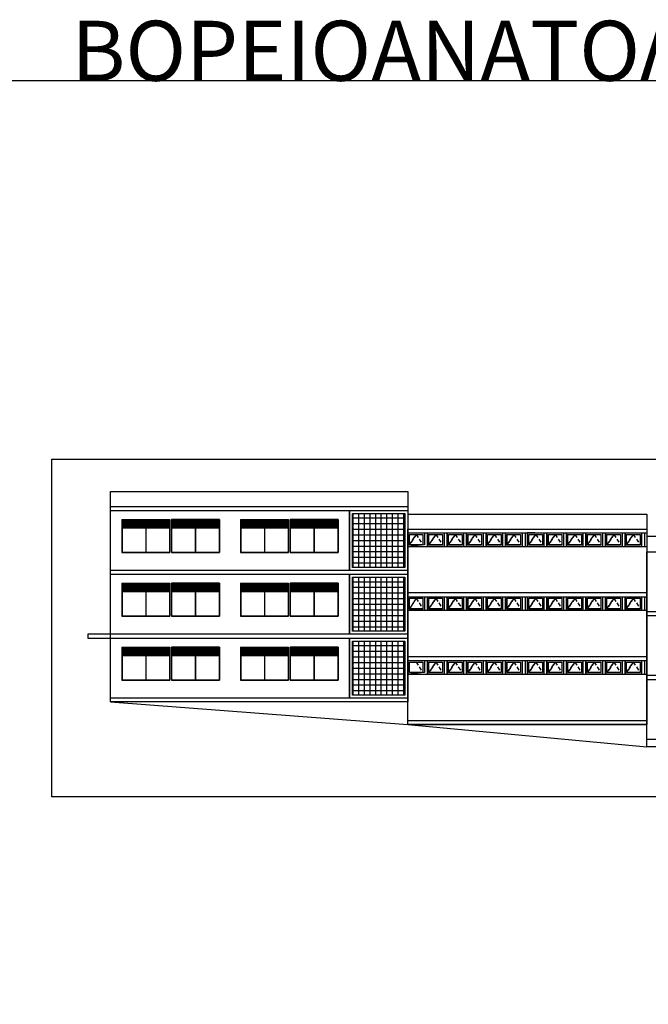
# Model space of a CAD drawing. Units: millimetres. Extents: x 1697 to 2509, y 1119 to 1252.
# Drawn here: x 2331 to 2372, y 1184 to 1250 of the extents above; entities that cross this region are included whole.
import ezdxf

# ---------------------------------------------------------------- set-up
doc = ezdxf.new("R2010")
doc.units = ezdxf.units.MM
doc.linetypes.add('HIDDEN', pattern=[0.375, 0.25, -0.125])
doc.layers.add('STRTXT', color=7, linetype='Continuous')
doc.styles.add('ANTONIA', font='ARIAL.TTF')

msp = doc.modelspace()

# ---------------------------------------------------------------- hatches: boundary and pattern name
h = msp.add_hatch()
h.set_pattern_fill('GRATE', color=0, scale=1.75, style=0)
h.set_pattern_definition([(0, (88.96003, 2475.77827), (0, 0.0546875), []), (90, (88.96003, 2475.77827), (-0.21875, 1e-17), [])])
h.paths.add_polyline_path([(2339.029, 1215.876), (2339.029, 1216.406), (2337.454, 1216.406), (2337.454, 1215.876)])
h.paths.add_polyline_path([(2340.614, 1215.876), (2340.614, 1216.406), (2339.039, 1216.406), (2339.039, 1215.876)])
h = msp.add_hatch()
h.set_pattern_fill('GRATE', color=0, scale=1.75, style=0)
h.set_pattern_definition([(0, (92.26003, 2475.77827), (0, 0.0546875), []), (90, (92.26003, 2475.77827), (-0.21875, 1e-17), [])])
h.paths.add_polyline_path([(2342.329, 1215.876), (2342.329, 1216.406), (2340.754, 1216.406), (2340.754, 1215.876)])
h.paths.add_polyline_path([(2343.914, 1215.876), (2343.914, 1216.406), (2342.339, 1216.406), (2342.339, 1215.876)])
h = msp.add_hatch()
h.set_pattern_fill('GRATE', color=256, scale=1.75, style=0)
h.set_pattern_definition([(0, (96.86003, 2475.77827), (0, 0.0546875), []), (90, (96.86003, 2475.77827), (-0.21875, 1e-17), [])])
h.paths.add_polyline_path([(2346.929, 1215.876), (2346.929, 1216.406), (2345.354, 1216.406), (2345.354, 1215.876)])
h.paths.add_polyline_path([(2348.514, 1215.876), (2348.514, 1216.406), (2346.939, 1216.406), (2346.939, 1215.876)])
h = msp.add_hatch()
h.set_pattern_fill('GRATE', color=256, scale=1.75, style=0)
h.set_pattern_definition([(0, (100.16003, 2475.77827), (0, 0.0546875), []), (90, (100.16003, 2475.77827), (-0.21875, 1e-17), [])])
h.paths.add_polyline_path([(2350.229, 1215.876), (2350.229, 1216.406), (2348.654, 1216.406), (2348.654, 1215.876)])
h.paths.add_polyline_path([(2351.814, 1215.876), (2351.814, 1216.406), (2350.239, 1216.406), (2350.239, 1215.876)])
h = msp.add_hatch()
h.set_pattern_fill('NET', color=256, scale=3, style=0)
h.set_pattern_definition([(0, (88.96003, 2475.77827), (0, 0.375), []), (90, (88.96003, 2475.77827), (-0.375, 2e-17), [])])
h.paths.add_polyline_path([(2356.284, 1216.826), (2352.784, 1216.826), (2352.784, 1213.226), (2356.284, 1213.226)])
h = msp.add_hatch()
h.set_pattern_fill('NET', color=256, scale=3, style=0)
h.set_pattern_definition([(0, (88.96003, 2471.52827), (0, 0.375), []), (90, (88.96003, 2471.52827), (-0.375, 2e-17), [])])
h.paths.add_polyline_path([(2356.284, 1212.576), (2352.784, 1212.576), (2352.784, 1208.976), (2356.284, 1208.976)])
h = msp.add_hatch()
h.set_pattern_fill('GRATE', color=0, scale=1.75, style=0)
h.set_pattern_definition([(0, (88.96003, 2471.52827), (0, 0.0546875), []), (90, (88.96003, 2471.52827), (-0.21875, 1e-17), [])])
h.paths.add_polyline_path([(2339.029, 1211.626), (2339.029, 1212.156), (2337.454, 1212.156), (2337.454, 1211.626)])
h.paths.add_polyline_path([(2340.614, 1211.626), (2340.614, 1212.156), (2339.039, 1212.156), (2339.039, 1211.626)])
h = msp.add_hatch()
h.set_pattern_fill('GRATE', color=0, scale=1.75, style=0)
h.set_pattern_definition([(0, (92.26003, 2471.52827), (0, 0.0546875), []), (90, (92.26003, 2471.52827), (-0.21875, 1e-17), [])])
h.paths.add_polyline_path([(2342.329, 1211.626), (2342.329, 1212.156), (2340.754, 1212.156), (2340.754, 1211.626)])
h.paths.add_polyline_path([(2343.914, 1211.626), (2343.914, 1212.156), (2342.339, 1212.156), (2342.339, 1211.626)])
h = msp.add_hatch()
h.set_pattern_fill('GRATE', color=256, scale=1.75, style=0)
h.set_pattern_definition([(0, (96.86003, 2471.52827), (0, 0.0546875), []), (90, (96.86003, 2471.52827), (-0.21875, 1e-17), [])])
h.paths.add_polyline_path([(2346.929, 1211.626), (2346.929, 1212.156), (2345.354, 1212.156), (2345.354, 1211.626)])
h.paths.add_polyline_path([(2348.514, 1211.626), (2348.514, 1212.156), (2346.939, 1212.156), (2346.939, 1211.626)])
h = msp.add_hatch()
h.set_pattern_fill('GRATE', color=256, scale=1.75, style=0)
h.set_pattern_definition([(0, (100.16003, 2471.52827), (0, 0.0546875), []), (90, (100.16003, 2471.52827), (-0.21875, 1e-17), [])])
h.paths.add_polyline_path([(2350.229, 1211.626), (2350.229, 1212.156), (2348.654, 1212.156), (2348.654, 1211.626)])
h.paths.add_polyline_path([(2351.814, 1211.626), (2351.814, 1212.156), (2350.239, 1212.156), (2350.239, 1211.626)])
h = msp.add_hatch()
h.set_pattern_fill('GRATE', color=0, scale=1.75, style=0)
h.set_pattern_definition([(0, (88.96003, 2467.27827), (0, 0.0546875), []), (90, (88.96003, 2467.27827), (-0.21875, 1e-17), [])])
h.paths.add_polyline_path([(2339.029, 1207.376), (2339.029, 1207.906), (2337.454, 1207.906), (2337.454, 1207.376)])
h.paths.add_polyline_path([(2340.614, 1207.376), (2340.614, 1207.906), (2339.039, 1207.906), (2339.039, 1207.376)])
h = msp.add_hatch()
h.set_pattern_fill('GRATE', color=0, scale=1.75, style=0)
h.set_pattern_definition([(0, (92.26003, 2467.27827), (0, 0.0546875), []), (90, (92.26003, 2467.27827), (-0.21875, 1e-17), [])])
h.paths.add_polyline_path([(2342.329, 1207.376), (2342.329, 1207.906), (2340.754, 1207.906), (2340.754, 1207.376)])
h.paths.add_polyline_path([(2343.914, 1207.376), (2343.914, 1207.906), (2342.339, 1207.906), (2342.339, 1207.376)])
h = msp.add_hatch()
h.set_pattern_fill('GRATE', color=256, scale=1.75, style=0)
h.set_pattern_definition([(0, (96.86003, 2467.27827), (0, 0.0546875), []), (90, (96.86003, 2467.27827), (-0.21875, 1e-17), [])])
h.paths.add_polyline_path([(2346.929, 1207.376), (2346.929, 1207.906), (2345.354, 1207.906), (2345.354, 1207.376)])
h.paths.add_polyline_path([(2348.514, 1207.376), (2348.514, 1207.906), (2346.939, 1207.906), (2346.939, 1207.376)])
h = msp.add_hatch()
h.set_pattern_fill('GRATE', color=256, scale=1.75, style=0)
h.set_pattern_definition([(0, (100.16003, 2467.27827), (0, 0.0546875), []), (90, (100.16003, 2467.27827), (-0.21875, 1e-17), [])])
h.paths.add_polyline_path([(2350.229, 1207.376), (2350.229, 1207.906), (2348.654, 1207.906), (2348.654, 1207.376)])
h.paths.add_polyline_path([(2351.814, 1207.376), (2351.814, 1207.906), (2350.239, 1207.906), (2350.239, 1207.376)])
h = msp.add_hatch()
h.set_pattern_fill('NET', color=256, scale=3, style=0)
h.set_pattern_definition([(0, (88.96003, 2467.27827), (0, 0.375), []), (90, (88.96003, 2467.27827), (-0.375, 2e-17), [])])
h.paths.add_polyline_path([(2356.284, 1208.326), (2352.784, 1208.326), (2352.784, 1204.726), (2356.284, 1204.726)])

# ---------------------------------------------------------------- linework, layer by layer
for p, q in [((2332.754, 1220.435), (2332.754, 1197.966)), ((2336.684, 1218.276), (2356.484, 1218.276)), ((2356.484, 1218.276), (2356.484, 1217.276)), ((2336.684, 1217.026), (2356.484, 1217.026)), ((2352.584, 1217.026), (2352.584, 1213.026)), ((2345.334, 1216.426), (2345.334, 1214.226)), ((2345.334, 1216.426), (2345.334, 1214.226)), ((2345.334, 1216.426), (2348.534, 1216.426)), ((2345.334, 1216.426), (2345.334, 1214.226)), ((2345.334, 1216.426), (2348.534, 1216.426)), ((2345.354, 1216.406), (2345.354, 1214.246)), ((2345.354, 1216.406), (2346.929, 1216.406)), ((2346.929, 1216.406), (2346.929, 1215.876)), ((2346.939, 1216.406), (2348.514, 1216.406)), ((2346.939, 1216.406), (2346.939, 1215.876)), ((2348.514, 1216.406), (2348.514, 1215.876)), ((2348.534, 1216.426), (2348.534, 1214.226)), ((2348.534, 1216.426), (2348.534, 1214.226)), ((2348.634, 1216.426), (2348.634, 1214.226)), ((2351.834, 1216.426), (2348.634, 1216.426)), ((2348.634, 1216.426), (2348.634, 1214.226)), ((2348.634, 1216.426), (2351.834, 1216.426)), ((2348.654, 1216.406), (2348.654, 1214.246)), ((2348.654, 1216.406), (2350.229, 1216.406)), ((2350.229, 1216.406), (2350.229, 1215.876)), ((2350.239, 1216.406), (2351.814, 1216.406)), ((2350.239, 1216.406), (2350.239, 1215.876)), ((2351.814, 1216.406), (2351.814, 1215.876)), ((2351.834, 1216.426), (2351.834, 1214.226)), ((2351.834, 1216.426), (2351.834, 1214.226)), ((2356.484, 1216.776), (2372.384, 1216.776)), ((2372.384, 1216.776), (2372.384, 1215.776)), ((2345.334, 1215.876), (2346.929, 1215.876)), ((2345.334, 1215.866), (2346.929, 1215.866)), ((2346.929, 1215.866), (2346.929, 1214.246)), ((2346.939, 1215.876), (2348.514, 1215.876)), ((2346.939, 1215.866), (2346.939, 1214.246)), ((2346.939, 1215.866), (2348.514, 1215.866)), ((2348.514, 1215.866), (2348.514, 1214.246)), ((2348.634, 1215.876), (2350.229, 1215.876)), ((2348.634, 1215.866), (2350.229, 1215.866)), ((2350.229, 1215.866), (2350.229, 1214.246)), ((2350.239, 1215.876), (2351.814, 1215.876)), ((2350.239, 1215.866), (2350.239, 1214.246)), ((2350.239, 1215.866), (2351.814, 1215.866)), ((2351.814, 1215.866), (2351.814, 1214.246)), ((2352.584, 1214.776), (2352.584, 1215.776)), ((2356.484, 1215.526), (2372.384, 1215.526)), ((2356.484, 1215.526), (2356.484, 1215.026)), ((2356.484, 1215.026), (2356.484, 1215.526)), ((2357.784, 1215.526), (2357.784, 1214.626)), ((2357.784, 1215.026), (2357.784, 1215.526)), ((2359.084, 1215.526), (2359.084, 1214.626)), ((2359.084, 1215.026), (2359.084, 1215.526)), ((2360.384, 1215.526), (2360.384, 1214.626)), ((2360.384, 1215.026), (2360.384, 1215.526)), ((2361.684, 1215.526), (2361.684, 1214.626)), ((2361.684, 1215.026), (2361.684, 1215.526)), ((2362.984, 1215.526), (2362.984, 1214.626)), ((2362.984, 1215.026), (2362.984, 1215.526)), ((2364.284, 1215.526), (2364.284, 1214.626)), ((2364.434, 1215.026), (2364.434, 1215.526)), ((2364.934, 1215.526), (2364.434, 1215.526)), ((2365.534, 1215.526), (2365.734, 1215.526)), ((2365.734, 1215.526), (2365.734, 1214.626)), ((2365.734, 1215.026), (2365.734, 1215.526)), ((2367.034, 1215.526), (2367.034, 1214.626)), ((2367.034, 1215.026), (2367.034, 1215.526)), ((2368.334, 1215.526), (2368.334, 1214.626)), ((2368.334, 1215.026), (2368.334, 1215.526)), ((2369.634, 1215.526), (2369.634, 1214.626)), ((2369.634, 1215.026), (2369.634, 1215.526)), ((2370.934, 1215.526), (2370.934, 1214.626)), ((2370.934, 1215.026), (2370.934, 1215.526)), ((2372.234, 1215.526), (2372.234, 1214.626)), ((2376.434, 1215.276), (2372.384, 1215.276)), ((2356.484, 1214.626), (2372.384, 1214.626)), ((2345.334, 1214.226), (2348.534, 1214.226)), ((2345.334, 1214.226), (2348.534, 1214.226)), ((2345.354, 1214.246), (2346.929, 1214.246)), ((2346.939, 1214.246), (2348.514, 1214.246)), ((2351.834, 1214.226), (2348.634, 1214.226)), ((2348.634, 1214.226), (2351.834, 1214.226)), ((2348.654, 1214.246), (2350.229, 1214.246)), ((2350.239, 1214.246), (2351.814, 1214.246)), ((2356.484, 1213.026), (2336.684, 1213.026)), ((2336.684, 1212.776), (2356.484, 1212.776)), ((2352.584, 1212.776), (2352.584, 1208.776)), ((2345.334, 1212.176), (2345.334, 1209.976)), ((2345.334, 1212.176), (2348.534, 1212.176)), ((2345.334, 1212.176), (2345.334, 1209.976)), ((2345.334, 1212.176), (2345.334, 1209.976)), ((2345.334, 1212.176), (2348.534, 1212.176)), ((2345.334, 1212.176), (2345.334, 1209.976)), ((2345.334, 1212.176), (2348.534, 1212.176)), ((2345.354, 1212.156), (2345.354, 1209.996)), ((2345.354, 1212.156), (2346.929, 1212.156)), ((2346.929, 1212.156), (2346.929, 1211.626)), ((2346.939, 1212.156), (2348.514, 1212.156)), ((2346.939, 1212.156), (2346.939, 1211.626)), ((2348.514, 1212.156), (2348.514, 1211.626)), ((2348.534, 1212.176), (2348.534, 1209.976)), ((2348.534, 1212.176), (2348.534, 1209.976)), ((2348.534, 1212.176), (2348.534, 1209.976)), ((2348.634, 1212.176), (2348.634, 1209.976)), ((2351.834, 1212.176), (2348.634, 1212.176)), ((2348.634, 1212.176), (2348.634, 1209.976)), ((2351.834, 1212.176), (2348.634, 1212.176)), ((2348.634, 1212.176), (2348.634, 1209.976)), ((2348.634, 1212.176), (2351.834, 1212.176)), ((2348.654, 1212.156), (2348.654, 1209.996)), ((2348.654, 1212.156), (2350.229, 1212.156)), ((2350.229, 1212.156), (2350.229, 1211.626)), ((2350.239, 1212.156), (2351.814, 1212.156)), ((2350.239, 1212.156), (2350.239, 1211.626)), ((2351.814, 1212.156), (2351.814, 1211.626)), ((2351.834, 1212.176), (2351.834, 1209.976)), ((2351.834, 1212.176), (2351.834, 1209.976)), ((2351.834, 1212.176), (2351.834, 1209.976)), ((2345.334, 1211.626), (2346.929, 1211.626)), ((2345.334, 1211.616), (2346.929, 1211.616)), ((2346.929, 1211.616), (2346.929, 1209.996)), ((2346.939, 1211.626), (2348.514, 1211.626)), ((2346.939, 1211.616), (2346.939, 1209.996)), ((2346.939, 1211.616), (2348.514, 1211.616)), ((2348.514, 1211.616), (2348.514, 1209.996)), ((2348.634, 1211.626), (2350.229, 1211.626)), ((2348.634, 1211.616), (2350.229, 1211.616)), ((2350.229, 1211.616), (2350.229, 1209.996)), ((2350.239, 1211.626), (2351.814, 1211.626)), ((2350.239, 1211.616), (2350.239, 1209.996)), ((2350.239, 1211.616), (2351.814, 1211.616)), ((2351.814, 1211.616), (2351.814, 1209.996)), ((2372.384, 1211.526), (2356.484, 1211.526)), ((2356.484, 1211.276), (2372.384, 1211.276)), ((2357.034, 1211.176), (2356.584, 1210.476)), ((2357.784, 1211.276), (2357.784, 1210.376)), ((2359.084, 1211.276), (2359.084, 1210.376)), ((2360.384, 1211.276), (2360.384, 1210.376)), ((2361.684, 1211.276), (2361.684, 1210.376)), ((2362.984, 1211.276), (2362.984, 1210.376)), ((2364.284, 1211.276), (2364.284, 1210.376)), ((2365.734, 1211.276), (2365.734, 1210.376)), ((2367.034, 1211.276), (2367.034, 1210.376)), ((2368.334, 1211.276), (2368.334, 1210.376)), ((2369.634, 1211.276), (2369.634, 1210.376)), ((2370.934, 1211.276), (2370.934, 1210.376)), ((2372.234, 1211.276), (2372.234, 1210.376)), ((2345.334, 1209.976), (2348.534, 1209.976)), ((2345.334, 1209.976), (2348.534, 1209.976)), ((2345.334, 1209.976), (2348.534, 1209.976)), ((2345.354, 1209.996), (2346.929, 1209.996)), ((2346.939, 1209.996), (2348.514, 1209.996)), ((2351.834, 1209.976), (2348.634, 1209.976)), ((2351.834, 1209.976), (2348.634, 1209.976)), ((2348.634, 1209.976), (2351.834, 1209.976)), ((2348.654, 1209.996), (2350.229, 1209.996)), ((2350.239, 1209.996), (2351.814, 1209.996)), ((2356.484, 1210.376), (2372.384, 1210.376)), ((2356.484, 1208.776), (2336.684, 1208.776)), ((2336.684, 1208.526), (2356.484, 1208.526)), ((2352.584, 1208.526), (2352.584, 1204.526)), ((2345.334, 1207.926), (2345.334, 1205.726)), ((2345.334, 1207.926), (2345.334, 1205.726)), ((2345.334, 1207.926), (2345.334, 1205.726)), ((2345.334, 1207.926), (2348.534, 1207.926)), ((2345.334, 1207.926), (2345.334, 1205.726)), ((2345.334, 1207.926), (2345.334, 1205.726)), ((2345.334, 1207.926), (2348.534, 1207.926)), ((2345.334, 1207.926), (2345.334, 1205.726)), ((2345.334, 1207.926), (2348.534, 1207.926)), ((2345.354, 1207.906), (2345.354, 1205.746)), ((2345.354, 1207.906), (2346.929, 1207.906)), ((2346.929, 1207.906), (2346.929, 1207.376)), ((2346.939, 1207.906), (2348.514, 1207.906)), ((2346.939, 1207.906), (2346.939, 1207.376)), ((2348.514, 1207.906), (2348.514, 1207.376)), ((2348.534, 1207.926), (2348.534, 1205.726)), ((2348.534, 1207.926), (2348.534, 1205.726)), ((2348.534, 1207.926), (2348.534, 1205.726)), ((2348.634, 1207.926), (2348.634, 1205.726)), ((2351.834, 1207.926), (2348.634, 1207.926)), ((2348.634, 1207.926), (2348.634, 1205.726)), ((2351.834, 1207.926), (2348.634, 1207.926)), ((2348.634, 1207.926), (2348.634, 1205.726)), ((2348.634, 1207.926), (2351.834, 1207.926)), ((2348.654, 1207.906), (2348.654, 1205.746)), ((2348.654, 1207.906), (2350.229, 1207.906)), ((2350.229, 1207.906), (2350.229, 1207.376)), ((2350.239, 1207.906), (2351.814, 1207.906)), ((2350.239, 1207.906), (2350.239, 1207.376)), ((2351.814, 1207.906), (2351.814, 1207.376)), ((2351.834, 1207.926), (2351.834, 1205.726)), ((2351.834, 1207.926), (2351.834, 1205.726)), ((2351.834, 1207.926), (2351.834, 1205.726)), ((2345.334, 1207.376), (2346.929, 1207.376)), ((2345.334, 1207.366), (2346.929, 1207.366)), ((2346.929, 1207.366), (2346.929, 1205.746)), ((2346.939, 1207.376), (2348.514, 1207.376)), ((2346.939, 1207.366), (2346.939, 1205.746)), ((2346.939, 1207.366), (2348.514, 1207.366)), ((2348.514, 1207.366), (2348.514, 1205.746)), ((2348.634, 1207.376), (2350.229, 1207.376)), ((2348.634, 1207.366), (2350.229, 1207.366)), ((2350.229, 1207.366), (2350.229, 1205.746)), ((2350.239, 1207.376), (2351.814, 1207.376)), ((2350.239, 1207.366), (2350.239, 1205.746)), ((2350.239, 1207.366), (2351.814, 1207.366)), ((2351.814, 1207.366), (2351.814, 1205.746)), ((2372.384, 1207.276), (2356.484, 1207.276)), ((2356.484, 1207.026), (2372.384, 1207.026)), ((2357.784, 1207.026), (2357.784, 1206.126)), ((2359.084, 1207.026), (2359.084, 1206.126)), ((2360.384, 1207.026), (2360.384, 1206.126)), ((2361.684, 1207.026), (2361.684, 1206.126)), ((2362.984, 1207.026), (2362.984, 1206.126)), ((2364.284, 1207.026), (2364.284, 1206.126)), ((2365.734, 1207.026), (2365.734, 1206.126)), ((2367.034, 1207.026), (2367.034, 1206.126)), ((2368.334, 1207.026), (2368.334, 1206.126)), ((2369.634, 1207.026), (2369.634, 1206.126)), ((2370.934, 1207.026), (2370.934, 1206.126)), ((2372.234, 1207.026), (2372.234, 1206.126)), ((2372.384, 1207.026), (2372.384, 1203.026)), ((2356.484, 1206.126), (2372.384, 1206.126)), ((2345.334, 1205.726), (2348.534, 1205.726)), ((2345.334, 1205.726), (2348.534, 1205.726)), ((2345.334, 1205.726), (2348.534, 1205.726)), ((2345.354, 1205.746), (2346.929, 1205.746)), ((2346.939, 1205.746), (2348.514, 1205.746)), ((2351.834, 1205.726), (2348.634, 1205.726)), ((2351.834, 1205.726), (2348.634, 1205.726)), ((2348.634, 1205.726), (2351.834, 1205.726)), ((2348.654, 1205.746), (2350.229, 1205.746)), ((2350.239, 1205.746), (2351.814, 1205.746)), ((2356.484, 1204.526), (2336.684, 1204.526)), ((2336.684, 1204.276), (2356.484, 1202.776)), ((2372.384, 1203.026), (2356.484, 1203.026)), ((2356.484, 1202.776), (2372.384, 1202.776)), ((2356.484, 1202.776), (2372.384, 1201.276))]:
    msp.add_line(p, q)
at = {"color": 0}
for p, q in [((2336.684, 1217.276), (2336.684, 1218.276)), ((2337.434, 1216.426), (2337.434, 1214.226)), ((2337.434, 1216.426), (2340.634, 1216.426)), ((2337.454, 1216.406), (2337.454, 1214.246)), ((2337.454, 1216.406), (2339.029, 1216.406)), ((2339.029, 1216.406), (2339.029, 1215.876)), ((2339.039, 1216.406), (2340.614, 1216.406)), ((2339.039, 1216.406), (2339.039, 1215.876)), ((2340.614, 1216.406), (2340.614, 1215.876)), ((2340.634, 1216.426), (2340.634, 1214.226)), ((2340.734, 1216.426), (2340.734, 1214.226)), ((2343.934, 1216.426), (2340.734, 1216.426)), ((2340.734, 1216.426), (2340.734, 1214.226)), ((2340.734, 1216.426), (2343.934, 1216.426)), ((2340.754, 1216.406), (2340.754, 1214.246)), ((2340.754, 1216.406), (2342.329, 1216.406)), ((2342.329, 1216.406), (2342.329, 1215.876)), ((2342.339, 1216.406), (2343.914, 1216.406)), ((2342.339, 1216.406), (2342.339, 1215.876)), ((2343.914, 1216.406), (2343.914, 1215.876)), ((2343.934, 1216.426), (2343.934, 1214.226)), ((2343.934, 1216.426), (2343.934, 1214.226)), ((2337.434, 1215.876), (2339.029, 1215.876)), ((2337.434, 1215.866), (2339.029, 1215.866)), ((2339.029, 1215.866), (2339.029, 1214.246)), ((2339.039, 1215.876), (2340.614, 1215.876)), ((2339.039, 1215.866), (2339.039, 1214.246)), ((2339.039, 1215.866), (2340.614, 1215.866)), ((2340.614, 1215.866), (2340.614, 1214.246)), ((2340.734, 1215.876), (2342.329, 1215.876)), ((2340.734, 1215.866), (2342.329, 1215.866)), ((2342.329, 1215.866), (2342.329, 1214.246)), ((2342.339, 1215.876), (2343.914, 1215.876)), ((2342.339, 1215.866), (2342.339, 1214.246)), ((2342.339, 1215.866), (2343.914, 1215.866)), ((2343.914, 1215.866), (2343.914, 1214.246)), ((2337.434, 1214.226), (2340.634, 1214.226)), ((2337.454, 1214.246), (2339.029, 1214.246)), ((2339.039, 1214.246), (2340.614, 1214.246)), ((2343.934, 1214.226), (2340.734, 1214.226)), ((2340.734, 1214.226), (2343.934, 1214.226)), ((2340.754, 1214.246), (2342.329, 1214.246)), ((2342.339, 1214.246), (2343.914, 1214.246)), ((2337.434, 1212.176), (2337.434, 1209.976)), ((2337.434, 1212.176), (2340.634, 1212.176)), ((2337.434, 1212.176), (2337.434, 1209.976)), ((2337.434, 1212.176), (2340.634, 1212.176)), ((2337.454, 1212.156), (2337.454, 1209.996)), ((2337.454, 1212.156), (2339.029, 1212.156)), ((2339.029, 1212.156), (2339.029, 1211.626)), ((2339.039, 1212.156), (2340.614, 1212.156)), ((2339.039, 1212.156), (2339.039, 1211.626)), ((2340.614, 1212.156), (2340.614, 1211.626)), ((2340.634, 1212.176), (2340.634, 1209.976)), ((2340.634, 1212.176), (2340.634, 1209.976)), ((2340.734, 1212.176), (2340.734, 1209.976)), ((2343.934, 1212.176), (2340.734, 1212.176)), ((2340.734, 1212.176), (2340.734, 1209.976)), ((2343.934, 1212.176), (2340.734, 1212.176)), ((2340.734, 1212.176), (2340.734, 1209.976)), ((2340.734, 1212.176), (2343.934, 1212.176)), ((2340.754, 1212.156), (2340.754, 1209.996)), ((2340.754, 1212.156), (2342.329, 1212.156)), ((2342.329, 1212.156), (2342.329, 1211.626)), ((2342.339, 1212.156), (2343.914, 1212.156)), ((2342.339, 1212.156), (2342.339, 1211.626)), ((2343.914, 1212.156), (2343.914, 1211.626)), ((2343.934, 1212.176), (2343.934, 1209.976)), ((2343.934, 1212.176), (2343.934, 1209.976)), ((2343.934, 1212.176), (2343.934, 1209.976)), ((2337.434, 1211.626), (2339.029, 1211.626)), ((2337.434, 1211.616), (2339.029, 1211.616)), ((2339.029, 1211.616), (2339.029, 1209.996)), ((2339.039, 1211.626), (2340.614, 1211.626)), ((2339.039, 1211.616), (2339.039, 1209.996)), ((2339.039, 1211.616), (2340.614, 1211.616)), ((2340.614, 1211.616), (2340.614, 1209.996)), ((2340.734, 1211.626), (2342.329, 1211.626)), ((2340.734, 1211.616), (2342.329, 1211.616)), ((2342.329, 1211.616), (2342.329, 1209.996)), ((2342.339, 1211.626), (2343.914, 1211.626)), ((2342.339, 1211.616), (2342.339, 1209.996)), ((2342.339, 1211.616), (2343.914, 1211.616)), ((2343.914, 1211.616), (2343.914, 1209.996)), ((2337.434, 1209.976), (2340.634, 1209.976)), ((2337.434, 1209.976), (2340.634, 1209.976)), ((2337.454, 1209.996), (2339.029, 1209.996)), ((2339.039, 1209.996), (2340.614, 1209.996)), ((2343.934, 1209.976), (2340.734, 1209.976)), ((2343.934, 1209.976), (2340.734, 1209.976)), ((2340.734, 1209.976), (2343.934, 1209.976)), ((2340.754, 1209.996), (2342.329, 1209.996)), ((2342.339, 1209.996), (2343.914, 1209.996)), ((2336.684, 1208.776), (2335.184, 1208.776)), ((2335.184, 1208.776), (2335.184, 1208.526)), ((2335.184, 1208.526), (2336.684, 1208.526)), ((2337.434, 1207.926), (2337.434, 1205.726)), ((2337.434, 1207.926), (2340.634, 1207.926)), ((2337.434, 1207.926), (2337.434, 1205.726)), ((2337.434, 1207.926), (2340.634, 1207.926)), ((2337.454, 1207.906), (2337.454, 1205.746)), ((2337.454, 1207.906), (2339.029, 1207.906)), ((2339.029, 1207.906), (2339.029, 1207.376)), ((2339.039, 1207.906), (2340.614, 1207.906)), ((2339.039, 1207.906), (2339.039, 1207.376)), ((2340.614, 1207.906), (2340.614, 1207.376)), ((2340.634, 1207.926), (2340.634, 1205.726)), ((2340.634, 1207.926), (2340.634, 1205.726)), ((2340.734, 1207.926), (2340.734, 1205.726)), ((2343.934, 1207.926), (2340.734, 1207.926)), ((2340.734, 1207.926), (2340.734, 1205.726)), ((2343.934, 1207.926), (2340.734, 1207.926)), ((2340.734, 1207.926), (2340.734, 1205.726)), ((2340.734, 1207.926), (2343.934, 1207.926)), ((2340.754, 1207.906), (2340.754, 1205.746)), ((2340.754, 1207.906), (2342.329, 1207.906)), ((2342.329, 1207.906), (2342.329, 1207.376)), ((2342.339, 1207.906), (2343.914, 1207.906)), ((2342.339, 1207.906), (2342.339, 1207.376)), ((2343.914, 1207.906), (2343.914, 1207.376)), ((2343.934, 1207.926), (2343.934, 1205.726)), ((2343.934, 1207.926), (2343.934, 1205.726)), ((2343.934, 1207.926), (2343.934, 1205.726)), ((2337.434, 1207.376), (2339.029, 1207.376)), ((2337.434, 1207.366), (2339.029, 1207.366)), ((2339.029, 1207.366), (2339.029, 1205.746)), ((2339.039, 1207.376), (2340.614, 1207.376)), ((2339.039, 1207.366), (2339.039, 1205.746)), ((2339.039, 1207.366), (2340.614, 1207.366)), ((2340.614, 1207.366), (2340.614, 1205.746)), ((2340.734, 1207.376), (2342.329, 1207.376)), ((2340.734, 1207.366), (2342.329, 1207.366)), ((2342.329, 1207.366), (2342.329, 1205.746)), ((2342.339, 1207.376), (2343.914, 1207.376)), ((2342.339, 1207.366), (2342.339, 1205.746)), ((2342.339, 1207.366), (2343.914, 1207.366)), ((2343.914, 1207.366), (2343.914, 1205.746)), ((2337.434, 1205.726), (2340.634, 1205.726)), ((2337.434, 1205.726), (2340.634, 1205.726)), ((2337.454, 1205.746), (2339.029, 1205.746)), ((2339.039, 1205.746), (2340.614, 1205.746)), ((2343.934, 1205.726), (2340.734, 1205.726)), ((2343.934, 1205.726), (2340.734, 1205.726)), ((2340.734, 1205.726), (2343.934, 1205.726)), ((2340.754, 1205.746), (2342.329, 1205.746)), ((2342.339, 1205.746), (2343.914, 1205.746))]:
    msp.add_line(p, q, dxfattribs=at)
at = {"linetype": 'HIDDEN'}
for p, q in [((2357.034, 1215.426), (2356.584, 1214.726)), ((2356.584, 1214.726), (2357.034, 1215.426)), ((2357.034, 1215.426), (2357.484, 1214.726)), ((2358.334, 1215.426), (2357.884, 1214.726)), ((2357.884, 1214.726), (2358.334, 1215.426)), ((2358.334, 1215.426), (2358.784, 1214.726)), ((2359.634, 1215.426), (2359.184, 1214.726)), ((2359.184, 1214.726), (2359.634, 1215.426)), ((2359.634, 1215.426), (2360.084, 1214.726)), ((2360.934, 1215.426), (2360.484, 1214.726)), ((2360.484, 1214.726), (2360.934, 1215.426)), ((2360.934, 1215.426), (2361.384, 1214.726)), ((2362.234, 1215.426), (2361.784, 1214.726)), ((2361.784, 1214.726), (2362.234, 1215.426)), ((2362.234, 1215.426), (2362.684, 1214.726)), ((2363.534, 1215.426), (2363.084, 1214.726)), ((2363.084, 1214.726), (2363.534, 1215.426)), ((2363.534, 1215.426), (2363.984, 1214.726)), ((2364.984, 1215.426), (2364.534, 1214.726)), ((2364.534, 1214.726), (2364.984, 1215.426)), ((2364.984, 1215.426), (2365.434, 1214.726)), ((2366.284, 1215.426), (2365.834, 1214.726)), ((2365.834, 1214.726), (2366.284, 1215.426)), ((2366.284, 1215.426), (2366.734, 1214.726)), ((2367.584, 1215.426), (2367.134, 1214.726)), ((2367.134, 1214.726), (2367.584, 1215.426)), ((2367.584, 1215.426), (2368.034, 1214.726)), ((2368.884, 1215.426), (2368.434, 1214.726)), ((2368.434, 1214.726), (2368.884, 1215.426)), ((2368.884, 1215.426), (2369.334, 1214.726)), ((2370.184, 1215.426), (2369.734, 1214.726)), ((2369.734, 1214.726), (2370.184, 1215.426)), ((2370.184, 1215.426), (2370.634, 1214.726)), ((2371.484, 1215.426), (2371.034, 1214.726)), ((2371.034, 1214.726), (2371.484, 1215.426)), ((2371.484, 1215.426), (2371.934, 1214.726)), ((2357.034, 1211.176), (2357.484, 1210.476)), ((2358.334, 1211.176), (2357.884, 1210.476)), ((2357.884, 1210.476), (2358.334, 1211.176)), ((2358.334, 1211.176), (2358.784, 1210.476)), ((2359.634, 1211.176), (2359.184, 1210.476)), ((2359.184, 1210.476), (2359.634, 1211.176)), ((2359.634, 1211.176), (2360.084, 1210.476)), ((2360.934, 1211.176), (2360.484, 1210.476)), ((2360.484, 1210.476), (2360.934, 1211.176)), ((2360.934, 1211.176), (2361.384, 1210.476)), ((2362.234, 1211.176), (2361.784, 1210.476)), ((2361.784, 1210.476), (2362.234, 1211.176)), ((2362.234, 1211.176), (2362.684, 1210.476)), ((2363.534, 1211.176), (2363.084, 1210.476)), ((2363.084, 1210.476), (2363.534, 1211.176)), ((2363.534, 1211.176), (2363.984, 1210.476)), ((2364.984, 1211.176), (2364.534, 1210.476)), ((2364.534, 1210.476), (2364.984, 1211.176)), ((2364.984, 1211.176), (2365.434, 1210.476)), ((2366.284, 1211.176), (2365.834, 1210.476)), ((2365.834, 1210.476), (2366.284, 1211.176)), ((2366.284, 1211.176), (2366.734, 1210.476)), ((2367.584, 1211.176), (2367.134, 1210.476)), ((2367.134, 1210.476), (2367.584, 1211.176)), ((2367.584, 1211.176), (2368.034, 1210.476)), ((2368.884, 1211.176), (2368.434, 1210.476)), ((2368.434, 1210.476), (2368.884, 1211.176)), ((2368.884, 1211.176), (2369.334, 1210.476)), ((2370.184, 1211.176), (2369.734, 1210.476)), ((2369.734, 1210.476), (2370.184, 1211.176)), ((2370.184, 1211.176), (2370.634, 1210.476)), ((2371.484, 1211.176), (2371.034, 1210.476)), ((2371.034, 1210.476), (2371.484, 1211.176)), ((2371.484, 1211.176), (2371.934, 1210.476)), ((2357.034, 1206.926), (2357.484, 1206.226)), ((2358.334, 1206.926), (2357.884, 1206.226)), ((2357.884, 1206.226), (2358.334, 1206.926)), ((2358.334, 1206.926), (2358.784, 1206.226)), ((2359.634, 1206.926), (2359.184, 1206.226)), ((2359.184, 1206.226), (2359.634, 1206.926)), ((2359.634, 1206.926), (2360.084, 1206.226)), ((2360.934, 1206.926), (2360.484, 1206.226)), ((2360.484, 1206.226), (2360.934, 1206.926)), ((2360.934, 1206.926), (2361.384, 1206.226)), ((2362.234, 1206.926), (2361.784, 1206.226)), ((2361.784, 1206.226), (2362.234, 1206.926)), ((2362.234, 1206.926), (2362.684, 1206.226)), ((2363.534, 1206.926), (2363.084, 1206.226)), ((2363.084, 1206.226), (2363.534, 1206.926)), ((2363.534, 1206.926), (2363.984, 1206.226)), ((2364.984, 1206.926), (2364.534, 1206.226)), ((2364.534, 1206.226), (2364.984, 1206.926)), ((2364.984, 1206.926), (2365.434, 1206.226)), ((2366.284, 1206.926), (2365.834, 1206.226)), ((2365.834, 1206.226), (2366.284, 1206.926)), ((2366.284, 1206.926), (2366.734, 1206.226)), ((2367.584, 1206.926), (2367.134, 1206.226)), ((2367.134, 1206.226), (2367.584, 1206.926)), ((2367.584, 1206.926), (2368.034, 1206.226)), ((2368.884, 1206.926), (2368.434, 1206.226)), ((2368.434, 1206.226), (2368.884, 1206.926)), ((2368.884, 1206.926), (2369.334, 1206.226)), ((2370.184, 1206.926), (2369.734, 1206.226)), ((2369.734, 1206.226), (2370.184, 1206.926)), ((2370.184, 1206.926), (2370.634, 1206.226)), ((2371.484, 1206.926), (2371.034, 1206.226)), ((2371.034, 1206.226), (2371.484, 1206.926)), ((2371.484, 1206.926), (2371.934, 1206.226))]:
    msp.add_line(p, q, dxfattribs=at)
for points in [[(1769.09, 1118.617), (2509.09, 1118.617), (2509.09, 1245.613), (1769.09, 1245.613)], [(2336.684, 1217.276), (2356.484, 1217.276), (2356.484, 1204.276), (2336.684, 1204.276)], [(2352.584, 1217.026), (2356.484, 1217.026), (2356.484, 1213.026), (2352.584, 1213.026)], [(2352.784, 1216.826), (2356.284, 1216.826), (2356.284, 1213.226), (2352.784, 1213.226)], [(2356.484, 1215.776), (2372.384, 1215.776), (2372.384, 1202.776), (2356.484, 1202.776)], [(2356.484, 1215.526), (2357.584, 1215.526), (2357.584, 1214.726), (2356.484, 1214.626)], [(2356.584, 1215.426), (2357.484, 1215.426), (2357.484, 1214.726), (2356.584, 1214.726)], [(2357.784, 1215.526), (2358.884, 1215.526), (2358.884, 1214.626), (2357.784, 1214.626)], [(2357.884, 1215.426), (2358.784, 1215.426), (2358.784, 1214.726), (2357.884, 1214.726)], [(2359.084, 1215.526), (2360.184, 1215.526), (2360.184, 1214.626), (2359.084, 1214.626)], [(2359.184, 1215.426), (2360.084, 1215.426), (2360.084, 1214.726), (2359.184, 1214.726)], [(2360.384, 1215.526), (2361.484, 1215.526), (2361.484, 1214.626), (2360.384, 1214.626)], [(2360.484, 1215.426), (2361.384, 1215.426), (2361.384, 1214.726), (2360.484, 1214.726)], [(2361.684, 1215.526), (2362.784, 1215.526), (2362.784, 1214.626), (2361.684, 1214.626)], [(2361.784, 1215.426), (2362.684, 1215.426), (2362.684, 1214.726), (2361.784, 1214.726)], [(2362.984, 1215.526), (2364.084, 1215.526), (2364.084, 1214.626), (2362.984, 1214.626)], [(2363.084, 1215.426), (2363.984, 1215.426), (2363.984, 1214.726), (2363.084, 1214.726)], [(2364.434, 1215.526), (2365.534, 1215.526), (2365.534, 1214.626), (2364.434, 1214.626)], [(2364.534, 1215.426), (2365.434, 1215.426), (2365.434, 1214.726), (2364.534, 1214.726)], [(2365.734, 1215.526), (2366.834, 1215.526), (2366.834, 1214.626), (2365.734, 1214.626)], [(2365.834, 1215.426), (2366.734, 1215.426), (2366.734, 1214.726), (2365.834, 1214.726)], [(2367.034, 1215.526), (2368.134, 1215.526), (2368.134, 1214.626), (2367.034, 1214.626)], [(2367.134, 1215.426), (2368.034, 1215.426), (2368.034, 1214.726), (2367.134, 1214.726)], [(2368.334, 1215.526), (2369.434, 1215.526), (2369.434, 1214.626), (2368.334, 1214.626)], [(2368.434, 1215.426), (2369.334, 1215.426), (2369.334, 1214.726), (2368.434, 1214.726)], [(2369.634, 1215.526), (2370.734, 1215.526), (2370.734, 1214.626), (2369.634, 1214.626)], [(2369.734, 1215.426), (2370.634, 1215.426), (2370.634, 1214.726), (2369.734, 1214.726)], [(2370.934, 1215.526), (2372.034, 1215.526), (2372.034, 1214.626), (2370.934, 1214.626)], [(2371.034, 1215.426), (2371.934, 1215.426), (2371.934, 1214.726), (2371.034, 1214.726)], [(2372.384, 1214.276), (2376.284, 1214.276), (2376.284, 1210.276), (2372.384, 1210.276)], [(2372.384, 1214.276), (2392.334, 1214.276), (2392.334, 1201.276), (2372.384, 1201.276)], [(2352.584, 1212.776), (2356.484, 1212.776), (2356.484, 1208.776), (2352.584, 1208.776)], [(2352.784, 1212.576), (2356.284, 1212.576), (2356.284, 1208.976), (2352.784, 1208.976)], [(2356.484, 1211.276), (2357.584, 1211.276), (2357.584, 1210.376), (2356.484, 1210.376)], [(2356.584, 1211.176), (2357.484, 1211.176), (2357.484, 1210.476), (2356.584, 1210.476)], [(2357.784, 1211.276), (2358.884, 1211.276), (2358.884, 1210.376), (2357.784, 1210.376)], [(2357.884, 1211.176), (2358.784, 1211.176), (2358.784, 1210.476), (2357.884, 1210.476)], [(2359.084, 1211.276), (2360.184, 1211.276), (2360.184, 1210.376), (2359.084, 1210.376)], [(2359.184, 1211.176), (2360.084, 1211.176), (2360.084, 1210.476), (2359.184, 1210.476)], [(2360.384, 1211.276), (2361.484, 1211.276), (2361.484, 1210.376), (2360.384, 1210.376)], [(2360.484, 1211.176), (2361.384, 1211.176), (2361.384, 1210.476), (2360.484, 1210.476)], [(2361.684, 1211.276), (2362.784, 1211.276), (2362.784, 1210.376), (2361.684, 1210.376)], [(2361.784, 1211.176), (2362.684, 1211.176), (2362.684, 1210.476), (2361.784, 1210.476)], [(2362.984, 1211.276), (2364.084, 1211.276), (2364.084, 1210.376), (2362.984, 1210.376)], [(2363.084, 1211.176), (2363.984, 1211.176), (2363.984, 1210.476), (2363.084, 1210.476)], [(2364.434, 1211.276), (2365.534, 1211.276), (2365.534, 1210.376), (2364.434, 1210.376)], [(2364.534, 1211.176), (2365.434, 1211.176), (2365.434, 1210.476), (2364.534, 1210.476)], [(2365.734, 1211.276), (2366.834, 1211.276), (2366.834, 1210.376), (2365.734, 1210.376)], [(2365.834, 1211.176), (2366.734, 1211.176), (2366.734, 1210.476), (2365.834, 1210.476)], [(2367.034, 1211.276), (2368.134, 1211.276), (2368.134, 1210.376), (2367.034, 1210.376)], [(2367.134, 1211.176), (2368.034, 1211.176), (2368.034, 1210.476), (2367.134, 1210.476)], [(2368.334, 1211.276), (2369.434, 1211.276), (2369.434, 1210.376), (2368.334, 1210.376)], [(2368.434, 1211.176), (2369.334, 1211.176), (2369.334, 1210.476), (2368.434, 1210.476)], [(2369.634, 1211.276), (2370.734, 1211.276), (2370.734, 1210.376), (2369.634, 1210.376)], [(2369.734, 1211.176), (2370.634, 1211.176), (2370.634, 1210.476), (2369.734, 1210.476)], [(2370.934, 1211.276), (2372.034, 1211.276), (2372.034, 1210.376), (2370.934, 1210.376)], [(2371.034, 1211.176), (2371.934, 1211.176), (2371.934, 1210.476), (2371.034, 1210.476)], [(2372.384, 1210.026), (2376.284, 1210.026), (2376.284, 1206.026), (2372.384, 1206.026)], [(2352.584, 1208.526), (2356.484, 1208.526), (2356.484, 1204.526), (2352.584, 1204.526)], [(2352.784, 1208.326), (2356.284, 1208.326), (2356.284, 1204.726), (2352.784, 1204.726)], [(2356.484, 1207.026), (2357.584, 1207.026), (2357.584, 1206.226), (2356.484, 1206.126)], [(2356.584, 1206.926), (2357.484, 1206.926), (2357.484, 1206.226), (2356.584, 1206.226)], [(2357.784, 1207.026), (2358.884, 1207.026), (2358.884, 1206.126), (2357.784, 1206.126)], [(2357.884, 1206.926), (2358.784, 1206.926), (2358.784, 1206.226), (2357.884, 1206.226)], [(2359.084, 1207.026), (2360.184, 1207.026), (2360.184, 1206.126), (2359.084, 1206.126)], [(2359.184, 1206.926), (2360.084, 1206.926), (2360.084, 1206.226), (2359.184, 1206.226)], [(2360.384, 1207.026), (2361.484, 1207.026), (2361.484, 1206.126), (2360.384, 1206.126)], [(2360.484, 1206.926), (2361.384, 1206.926), (2361.384, 1206.226), (2360.484, 1206.226)], [(2361.684, 1207.026), (2362.784, 1207.026), (2362.784, 1206.126), (2361.684, 1206.126)], [(2361.784, 1206.926), (2362.684, 1206.926), (2362.684, 1206.226), (2361.784, 1206.226)], [(2362.984, 1207.026), (2364.084, 1207.026), (2364.084, 1206.126), (2362.984, 1206.126)], [(2363.084, 1206.926), (2363.984, 1206.926), (2363.984, 1206.226), (2363.084, 1206.226)], [(2364.434, 1207.026), (2365.534, 1207.026), (2365.534, 1206.126), (2364.434, 1206.126)], [(2364.534, 1206.926), (2365.434, 1206.926), (2365.434, 1206.226), (2364.534, 1206.226)], [(2365.734, 1207.026), (2366.834, 1207.026), (2366.834, 1206.126), (2365.734, 1206.126)], [(2365.834, 1206.926), (2366.734, 1206.926), (2366.734, 1206.226), (2365.834, 1206.226)], [(2367.034, 1207.026), (2368.134, 1207.026), (2368.134, 1206.126), (2367.034, 1206.126)], [(2367.134, 1206.926), (2368.034, 1206.926), (2368.034, 1206.226), (2367.134, 1206.226)], [(2368.334, 1207.026), (2369.434, 1207.026), (2369.434, 1206.126), (2368.334, 1206.126)], [(2368.434, 1206.926), (2369.334, 1206.926), (2369.334, 1206.226), (2368.434, 1206.226)], [(2369.634, 1207.026), (2370.734, 1207.026), (2370.734, 1206.126), (2369.634, 1206.126)], [(2369.734, 1206.926), (2370.634, 1206.926), (2370.634, 1206.226), (2369.734, 1206.226)], [(2370.934, 1207.026), (2372.034, 1207.026), (2372.034, 1206.126), (2370.934, 1206.126)], [(2371.034, 1206.926), (2371.934, 1206.926), (2371.934, 1206.226), (2371.034, 1206.226)], [(2372.384, 1205.776), (2376.284, 1205.776), (2376.284, 1201.776), (2372.384, 1201.776)]]:
    msp.add_lwpolyline(points, close=True)
msp.add_lwpolyline([(2332.754, 1220.435), (2397.361, 1220.435), (2397.361, 1197.966), (2332.754, 1197.966)])

# ---------------------------------------------------------------- texts
at = {"layer": 'STRTXT', "style": 'ANTONIA'}
msp.add_text('ΒΟΡΕΙΟΑΝΑΤΟΛΙΚΗ ΟΨΗ', height=4, dxfattribs=at).set_placement((2334.09, 1245.613))

doc.saveas('drawing.dxf')
